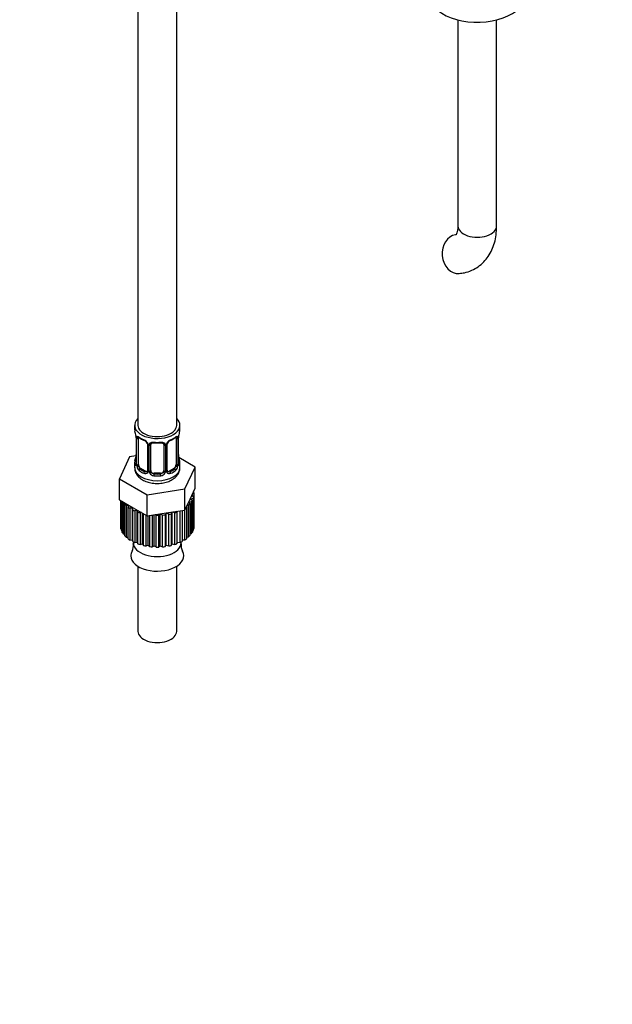
# Model space of a CAD drawing. Units: millimetres. Extents: x 0 to 1314, y 0 to 1816.
# Drawn here: x 358 to 541, y 0 to 304 of the extents above; entities that cross this region are included whole.
import ezdxf
from ezdxf import colors
from ezdxf.entities.mleader import LeaderData, LeaderLine
from ezdxf.math import Vec2, Vec3

# ---------------------------------------------------------------- set-up
doc = ezdxf.new("R2010")
doc.units = ezdxf.units.MM
doc.layers.add('DV7_Défaut', color=7, linetype='Continuous')
doc.layers.add('Défaut', color=7, linetype='Continuous')

# ---------------------------------------------------------------- blocks, each defined once
blk = doc.blocks.new('_DOT')
at = {"color": 0}
blk.add_line((0, 0), (-1, 0), dxfattribs=at)
at = {"color": 0, "const_width": 0.333}
blk.add_lwpolyline([(-0.1665, 0, 1), (0.1665, 0, 1)], format="xyb", close=True, dxfattribs=at)
blk = doc.blocks.new('SE6')
at = {"layer": 'DV7_Défaut', "color": 7, "linetype": 'Continuous'}
for p, q in [((394.17, 340.24), (394.17, 179.02)), ((406.17, 179.02), (406.17, 340.24)), ((493.16, 304.42), (493.16, 240.67)), ((505.16, 240.67), (505.16, 304.42)), ((393.17, 179.02), (393.17, 177.81)), ((407.17, 177.81), (407.17, 179.02)), ((393.57, 175.79), (393.58, 175.74)), ((393.62, 175.28), (393.62, 167.22)), ((393.65, 175.2), (393.65, 167.14)), ((393.76, 166.98), (393.76, 175.04)), ((394.37, 166.89), (394.37, 174.95)), ((405.97, 174.95), (405.97, 166.89)), ((406.58, 175.04), (406.58, 166.98)), ((406.69, 167.14), (406.69, 175.2)), ((406.72, 167.22), (406.72, 175.28)), ((406.76, 175.75), (406.77, 175.79)), ((397.12, 173.18), (397.12, 165.12)), ((397.35, 172.97), (397.35, 164.9)), ((397.63, 164.84), (397.63, 172.9)), ((398.17, 165.03), (398.17, 173.09)), ((402.17, 173.09), (402.17, 165.03)), ((402.71, 172.9), (402.71, 164.84)), ((402.98, 164.9), (402.98, 172.97)), ((403.22, 165.12), (403.22, 173.18)), ((391.6, 169.27), (388.46, 162.51)), ((393.58, 169.58), (391.6, 169.27)), ((393.17, 167.46), (393.17, 165.96)), ((411.88, 166.14), (406.84, 169.05)), ((407.17, 165.96), (407.17, 167.46)), ((395.08, 165.67), (394.85, 165.53)), ((396.49, 164.85), (395.08, 165.67)), ((396.49, 164.85), (396.26, 164.72)), ((405.26, 165.67), (403.85, 164.85)), ((403.85, 164.85), (404.07, 164.72)), ((405.26, 165.67), (405.49, 165.53)), ((408.74, 159.37), (411.88, 166.14)), ((411.88, 159.6), (411.88, 166.14)), ((388.46, 162.51), (397.03, 157.56)), ((388.46, 155.98), (388.46, 162.51)), ((399.17, 164.21), (399.17, 164.02)), ((401.17, 164.21), (399.17, 164.21)), ((401.17, 164.21), (401.17, 164.02)), ((397.03, 157.56), (408.74, 159.37)), ((408.74, 152.84), (408.74, 159.37)), ((410.31, 156.22), (411.88, 159.6)), ((411.45, 158.09), (411.45, 158.68)), ((388.46, 155.98), (392.74, 153.51)), ((388.77, 155.8), (388.77, 147.99)), ((388.78, 155.8), (388.78, 147.74)), ((388.89, 147.05), (388.89, 155.73)), ((389.03, 155.65), (389.03, 146.6)), ((389.34, 145.94), (389.34, 155.47)), ((389.63, 155.3), (389.61, 155.31)), ((389.61, 155.31), (389.61, 145.51)), ((397.03, 151.03), (397.03, 157.56)), ((408.74, 152.84), (410.31, 156.22)), ((410.75, 155.35), (409.94, 155.16)), ((411.33, 156.45), (410.59, 156.18)), ((410.59, 156.18), (411.02, 155.78)), ((410.75, 145.55), (410.75, 155.35)), ((411.56, 157.59), (410.91, 157.25)), ((410.91, 157.25), (411.46, 156.9)), ((411.02, 155.78), (411.02, 145.98)), ((411.23, 158.19), (411.56, 158.04)), ((411.33, 146.65), (411.33, 156.45)), ((411.46, 156.9), (411.46, 147.1)), ((411.56, 147.79), (411.56, 157.59)), ((411.57, 147.99), (411.57, 157.79)), ((390.12, 154.68), (390.27, 154.94)), ((390.12, 144.88), (390.12, 154.68)), ((391.33, 154.22), (390.52, 154.29)), ((390.52, 154.29), (390.52, 144.49)), ((391.21, 153.72), (391.33, 154.22)), ((391.21, 143.92), (391.21, 153.72)), ((392.54, 153.39), (391.72, 153.37)), ((391.72, 153.37), (391.72, 143.57)), ((392.57, 152.88), (392.54, 153.39)), ((392.54, 143.59), (392.54, 153.39)), ((392.57, 143.09), (392.57, 152.88)), ((392.74, 153.51), (397.03, 151.03)), ((393.98, 152.69), (393.18, 152.59)), ((393.18, 152.59), (393.18, 142.79)), ((394.16, 152.2), (393.98, 152.69)), ((393.98, 142.89), (393.98, 152.69)), ((402.89, 151.94), (408.74, 152.84)), ((406.3, 152.46), (406.24, 152.22)), ((406.36, 142.89), (406.36, 152.47)), ((407.22, 142.82), (407.22, 152.61)), ((407.82, 152.7), (407.82, 143.12)), ((408.67, 143.61), (408.67, 152.83)), ((409.17, 153.77), (409.17, 153.76)), ((409.17, 153.76), (409.17, 143.96)), ((409.86, 154.32), (409.4, 154.27)), ((409.86, 144.53), (409.86, 154.32)), ((409.94, 155.16), (410.25, 154.72)), ((410.25, 154.72), (410.25, 144.92)), ((394.16, 142.4), (394.16, 152.2)), ((395.24, 152.06), (394.85, 151.97)), ((394.85, 151.97), (394.85, 142.17)), ((395.61, 142.35), (395.61, 151.85)), ((395.94, 141.88), (395.94, 151.66)), ((396.68, 151.23), (396.68, 141.73)), ((397.03, 151.03), (402.89, 151.94)), ((397.38, 141.98), (397.38, 151.08)), ((397.84, 141.55), (397.84, 151.16)), ((398.63, 151.28), (398.62, 151.27)), ((398.62, 151.27), (398.62, 141.47)), ((399.23, 141.79), (399.23, 151.37)), ((399.81, 151.21), (399.5, 151.41)), ((399.81, 141.42), (399.81, 151.21)), ((401.11, 151.59), (400.6, 151.21)), ((400.6, 151.21), (400.6, 141.42)), ((401.8, 151.28), (401.11, 151.59)), ((401.11, 141.79), (401.11, 151.59)), ((401.8, 141.48), (401.8, 151.28)), ((402.96, 151.78), (402.58, 151.36)), ((402.58, 151.36), (402.58, 141.56)), ((403.73, 151.54), (402.96, 151.78)), ((402.96, 141.98), (402.96, 151.78)), ((403.73, 141.74), (403.73, 151.54)), ((404.73, 152.15), (404.47, 151.7)), ((404.47, 151.7), (404.47, 141.9)), ((405.56, 151.99), (404.73, 152.15)), ((404.73, 142.35), (404.73, 152.15)), ((405.56, 142.19), (405.56, 151.99)), ((406.24, 152.22), (406.24, 142.42)), ((388.78, 147.74), (388.89, 147.69)), ((389.03, 146.6), (389.34, 146.51)), ((411.02, 146.54), (411.33, 146.65)), ((411.46, 147.74), (411.56, 147.79)), ((389.61, 145.51), (390.12, 145.41)), ((390.52, 144.49), (391.21, 144.43)), ((391.72, 143.57), (392.54, 143.59)), ((392.54, 143.59), (392.57, 143.09)), ((407.82, 143.59), (408.67, 143.61)), ((409.17, 144.44), (409.86, 144.53)), ((410.25, 145.43), (410.75, 145.55)), ((392.79, 142.98), (392.79, 142.69)), ((393.18, 142.79), (393.98, 142.89)), ((393.98, 142.89), (394.16, 142.4)), ((394.85, 142.17), (395.61, 142.35)), ((395.61, 142.35), (395.94, 141.88)), ((396.68, 141.73), (397.38, 141.98)), ((397.38, 141.98), (397.84, 141.55)), ((398.62, 141.47), (399.23, 141.79)), ((399.23, 141.79), (399.81, 141.42)), ((400.6, 141.42), (401.11, 141.79)), ((401.11, 141.79), (401.8, 141.48)), ((402.58, 141.56), (402.96, 141.98)), ((402.96, 141.98), (403.73, 141.74)), ((404.47, 141.9), (404.73, 142.35)), ((404.73, 142.35), (405.56, 142.19)), ((406.24, 142.42), (406.36, 142.89)), ((406.36, 142.89), (407.22, 142.82)), ((407.55, 142.69), (407.55, 142.98)), ((394.17, 135.46), (394.17, 115.33)), ((406.17, 115.33), (406.17, 135.46))]:
    blk.add_line(p, q, dxfattribs=at)
for centre, radius, start, end in [((379, 173.01), 14.86, 10.7478, 16.3941), ((421.34, 173.01), 14.86, 163.606, 169.2521), ((391.3, 175.32), 2.32, 359.3302, 10.593), ((390.09, 175.16), 3.55, 0.6583, 9.9884), ((394.86, 175.09), 1.11, 160.4927, 182.2972), ((398.65, 180.5), 6.63, 232.4343, 247.4956), ((395.05, 172.26), 2.5, 29.8198, 66.9998), ((395.4, 172.67), 1.84, 27.9675, 67.1508), ((400.17, 185.49), 11.89, 265.0044, 274.9956), ((405.29, 172.26), 2.5, 113.0004, 150.18), ((404.94, 172.68), 1.83, 112.9146, 152.3237), ((401.66, 180.55), 6.69, 292.5694, 307.5008), ((405.47, 175.09), 1.1, 357.6841, 19.526), ((410.24, 175.16), 3.55, 170.0079, 179.3454), ((409.16, 175.3), 2.44, 169.2526, 180.2843), ((396.19, 172.95), 1.16, 1.0203, 28.275), ((398.41, 172.91), 0.785, 144.9712, 180.8641), ((401.88, 173.17), 0.278, 347.6254, 41.4471), ((401.93, 172.91), 0.785, 359.1311, 35.0336), ((404.14, 172.95), 1.16, 151.7186, 178.9861), ((403.88, 173.19), 0.652, 148.4035, 180.7964), ((379, 172.27), 14.86, 343.6059, 349.2522), ((390.99, 169.98), 2.62, 348.9152, 0.0799), ((409.09, 169.96), 2.37, 179.3909, 190.8027), ((421.34, 172.27), 14.86, 190.7479, 196.394), ((392.62, 167.18), 0.997, 345.7146, 2.7483), ((392.35, 167.1), 1.29, 343.3385, 1.8084), ((396.65, 167.01), 2.89, 180.5093, 191.9483), ((396.11, 166.76), 2.32, 188.7542, 226.8152), ((396.47, 165.07), 0.972, 242.8666, 320.2121), ((396.54, 165.41), 0.746, 247.8303, 300.1149), ((396.58, 164.89), 0.779, 325.2937, 1.0277), ((398.72, 164.86), 1.1, 180.837, 209.4908), ((399.35, 165.22), 1.21, 206.8319, 261.5389), ((401, 165.21), 1.2, 278.249, 333.3802), ((401.61, 164.86), 1.1, 330.5042, 359.168), ((403.76, 164.89), 0.779, 178.9659, 214.7127), ((403.87, 165.07), 0.972, 219.7872, 297.134), ((403.49, 165.07), 0.263, 167.7254, 221.9312), ((403.79, 165.39), 0.735, 240.2397, 292.8078), ((404.23, 166.76), 2.32, 313.1842, 351.2464), ((403.68, 167.01), 2.89, 348.0493, 359.4931), ((407.98, 167.1), 1.29, 178.1771, 196.676), ((407.66, 167.17), 0.943, 176.3957, 194.4304), ((399.26, 165.18), 1.72, 210.2871, 265.0453), ((401.08, 165.18), 1.72, 274.9548, 329.7127), ((389.18, 141.86), 3.63, 331.3859, 9.3045), ((411.43, 141.91), 3.91, 172.1561, 207.6164)]:
    blk.add_arc(centre, radius, start, end, dxfattribs=at)
for centre, major_axis, ratio, start_param, end_param in [((499.16, 312.35), (-15, 0), 0.57735, 0.62119, 2.635751), ((499.16, 240.67), (-6, 0), 0.57735, 0, 3.141593), ((493.05, 231.96), (-0.53, 5.98), 0.788675, 0.019083, 3.141176), ((400.17, 179.02), (7, 0), 0.57735, 2.600493, 6.283185), ((400.17, 179.02), (7, 0), 0.57735, 0, 0.5411), ((400.17, 177.81), (7, 0), 0.57735, 3.141593, 3.293694), ((400.17, 179.02), (-6, 0), 0.57735, 0, 3.141593), ((400.17, 177.81), (-7, 0), 0.57735, 2.989492, 3.141593), ((393.97, 175.86), (0.395, 0.063), 0.166114, 3.100907, 3.429422), ((394.02, 175.28), (0.4, 0), 0.57735, 3.120914, 3.141591), ((394.02, 175.28), (0.4, 0), 0.57735, 3.141591, 3.513239), ((394.13, 175.14), (0.4, 0), 0.57735, 3.555344, 5.371005), ((394.18, 175.55), (0.373, -0.146), 0.85055, 3.855675, 5.740852), ((395.08, 174.55), (-0.5, 0.866), 0.57735, 0.338885, 0.785398), ((400.17, 177.81), (-7, 0), 0.57735, 0.633297, 0.937499), ((394.85, 175.56), (0.247, 0.314), 0.658162, 2.44473, 3.142153), ((396.26, 174.74), (0.156, 0.368), 0.483207, 2.29088, 3.170229), ((400.17, 177.81), (-7, 0), 0.57735, 1.418695, 1.722897), ((399.17, 174.04), (0.035, 0.398), 0.123712, 2.191761, 3.141503), ((401.17, 174.04), (-0.035, 0.398), 0.123712, 3.141656, 4.091425), ((404.07, 174.74), (-0.156, 0.368), 0.483207, 3.122272, 3.992305), ((400.17, 177.81), (7, 0), 0.57735, 5.345686, 5.649888), ((405.49, 175.56), (-0.247, 0.314), 0.658162, 3.141011, 3.838456), ((406.15, 175.55), (-0.373, -0.146), 0.85055, 0.542333, 2.42751), ((405.26, 174.55), (0.5, 0.866), 0.57735, 5.497787, 5.9443), ((406.21, 175.14), (-0.4, 0), 0.57735, 0.912181, 2.727841), ((406.32, 175.28), (-0.4, 0), 0.57735, 2.769946, 3.150375), ((406.37, 175.86), (-0.395, 0.063), 0.166114, 2.853764, 3.183012), ((397.38, 173.71), (0.359, 0.176), 0.358003, 3.124262, 4.05706), ((397.52, 173.18), (0.4, 0), 0.57735, 3.140378, 4.298637), ((397.77, 173.12), (0.4, 0), 0.57735, 4.340743, 6.156403), ((397.91, 173.58), (-0.332, 0.222), 0.641506, 1.587428, 3.143987), ((399.17, 173.09), (-1, 0), 0.816497, 6.156877, 6.283185), ((402.43, 173.58), (0.332, 0.222), 0.641506, 3.148148, 4.695758), ((402.57, 173.12), (-0.4, 0), 0.57735, 0.126783, 1.942443), ((402.82, 173.18), (-0.4, 0), 0.57735, 1.984548, 3.147098), ((402.95, 173.71), (-0.359, 0.176), 0.358003, 2.226125, 3.166805), ((400.17, 167.46), (7, 0), 0.57735, 2.989492, 3.293694), ((393.64, 168.04), (0.387, -0.103), 0.80707, 1.846723, 3.352676), ((400.17, 167.79), (6.6, 0), 0.57735, 3.017713, 3.265472), ((393.97, 169.42), (0.395, -0.063), 0.166114, 3.187157, 3.653865), ((406.37, 169.42), (-0.395, -0.063), 0.166114, 2.62932, 3.429422), ((406.69, 168.04), (-0.387, -0.103), 0.80707, 2.93051, 4.436462), ((400.17, 167.79), (-6.6, 0), 0.57735, 3.017713, 3.265472), ((400.17, 167.46), (-7, 0), 0.57735, 2.989492, 3.293694), ((400.17, 165.96), (7, 0), 0.57735, 3.141593, 6.283185), ((393.64, 166.88), (-0.387, -0.103), 0.80707, 4.501306, 6.072102), ((393.97, 166.8), (0.381, -0.123), 0.86268, 3.137555, 3.728142), ((394.02, 167.22), (0.4, 0), 0.57735, 3.141593, 3.513239), ((394.13, 167.07), (-0.4, 0), 0.57735, 0.413752, 2.229412), ((394.18, 166.5), (-0.392, -0.078), 0.178244, 0.357599, 2.242775), ((395.08, 166.48), (-0.5, 0.866), 0.57735, 0.785398, 1.231911), ((395.08, 166.48), (0.5, -0.866), 0.57735, 4.373504, 5.497787), ((394.85, 165.21), (-0.247, -0.314), 0.658162, 4.015526, 5.586322), ((400.17, 167.46), (-7, 0), 0.57735, 0.633297, 0.937499), ((400.17, 167.79), (-6.6, 0), 0.57735, 0.633297, 0.937499), ((396.26, 164.39), (-0.156, -0.368), 0.483207, 3.861676, 5.432473), ((396.49, 165.67), (-0.5, 0.866), 0.57735, 2.356194, 3.141593), ((397.38, 164.66), (0.333, -0.222), 0.670791, 3.123286, 4.652076), ((397.52, 165.12), (0.4, 0), 0.57735, 3.141593, 4.298637), ((397.77, 165.05), (-0.4, 0), 0.57735, 1.19915, 3.01481), ((397.91, 164.53), (-0.355, -0.185), 0.387288, 0.98259, 2.867767), ((399.17, 165.03), (1, 0), 0.816497, 3.141593, 3.588106), ((399.17, 165.03), (1, 0), 0.816497, 3.588106, 4.712389), ((401.17, 165.03), (1, 0), 0.816497, 4.712389, 5.836672), ((401.17, 165.03), (1, 0), 0.816497, 5.836672, 6.283185), ((402.43, 164.53), (0.355, -0.185), 0.387288, 3.415419, 5.300595), ((402.57, 165.05), (0.4, 0), 0.57735, 3.268375, 5.084035), ((402.82, 165.12), (-0.4, 0), 0.57735, 1.984548, 3.141593), ((402.95, 164.66), (-0.333, -0.222), 0.670791, 1.631109, 3.168275), ((403.85, 165.67), (0.5, 0.866), 0.57735, 3.164257, 3.926991), ((400.17, 167.79), (6.6, 0), 0.57735, 5.345686, 5.649888), ((404.07, 164.39), (0.156, -0.368), 0.483207, 0.850713, 2.421509), ((400.17, 167.46), (7, 0), 0.57735, 5.345686, 5.649888), ((405.26, 166.48), (0.5, 0.866), 0.57735, 3.926991, 5.051274), ((405.49, 165.21), (0.247, -0.314), 0.658162, 0.696863, 2.267659), ((405.26, 166.48), (0.5, 0.866), 0.57735, 5.051274, 5.497787), ((406.15, 166.5), (0.392, -0.078), 0.178244, 4.04041, 5.925586), ((406.21, 167.07), (0.4, 0), 0.57735, 4.053773, 5.869434), ((406.32, 167.22), (-0.4, 0), 0.57735, 2.769946, 3.141593), ((406.69, 166.88), (0.387, -0.103), 0.80707, 0.211083, 1.781879), ((406.32, 167.22), (-0.4, 0), 0.57735, 3.141593, 3.162176), ((406.37, 166.8), (-0.381, -0.123), 0.86268, 2.555043, 3.150858), ((399.17, 163.7), (-0.035, -0.398), 0.123712, 3.762557, 5.333353), ((400.17, 167.46), (7, 0), 0.57735, 4.560288, 4.86449), ((400.17, 167.79), (-6.6, 0), 0.57735, 1.418695, 1.722897), ((401.17, 163.7), (0.035, -0.398), 0.123712, 0.949832, 2.520628), ((400.17, 157.79), (11.4, 0), 0.57735, -0.380258, -0.31087), ((400.17, 157.79), (11.4, 0), 0.57735, -0.205725, -0.136337), ((400.17, 157.79), (-11.4, 0), 0.57735, 3.110401, 3.179789), ((400.17, 157.79), (-11.4, 0), 0.57735, 0.492407, 0.561795), ((400.17, 157.79), (-11.4, 0), 0.57735, 0.66694, 0.736328), ((400.17, 157.79), (-11.4, 0), 0.57735, 0.841473, 0.910861), ((400.17, 157.79), (11.4, 0), 0.57735, -0.55479, -0.485403), ((400.17, 157.79), (-11.4, 0), 0.57735, 1.016006, 1.085394), ((400.17, 157.79), (11.4, 0), 0.57735, 4.681197, 4.750585), ((400.17, 157.79), (11.4, 0), 0.57735, -1.427455, -1.358067), ((400.17, 157.79), (11.4, 0), 0.57735, -1.252922, -1.183534), ((400.17, 157.79), (11.4, 0), 0.57735, -1.078389, -1.009001), ((400.17, 147.99), (11.4, 0), 0.57735, 3.141593, 3.179789), ((400.17, 147.99), (-11.4, 0), 0.57735, 0.143341, 0.212729), ((400.17, 147.99), (11.4, 0), 0.57735, -0.205725, -0.136337), ((400.17, 147.99), (-11.4, 0), 0.57735, 3.110401, 3.141593), ((400.17, 147.99), (-11.4, 0), 0.57735, 0.317874, 0.387262), ((400.17, 147.99), (-11.4, 0), 0.57735, 0.492407, 0.561795), ((400.17, 147.99), (-11.4, 0), 0.57735, 0.66694, 0.736328), ((400.17, 147.99), (11.4, 0), 0.57735, -0.903856, -0.834468), ((400.17, 147.99), (11.4, 0), 0.57735, -0.729323, -0.659936), ((400.17, 147.99), (11.4, 0), 0.57735, -0.55479, -0.485403), ((400.17, 147.99), (11.4, 0), 0.57735, -0.380258, -0.31087), ((400.17, 138.67), (-8.18, 0), 0.57735, 0, 3.445907), ((400.17, 138.67), (-8.18, 0), 0.57735, 5.981458, 6.283185), ((400.17, 147.99), (-11.4, 0), 0.57735, 0.841473, 0.910861), ((400.17, 142.69), (-7.38, 0), 0.57735, 0, 3.141593), ((400.17, 147.99), (-11.4, 0), 0.57735, 1.016006, 1.085394), ((400.17, 147.99), (-11.4, 0), 0.57735, 1.190539, 1.259927), ((400.17, 147.99), (-11.4, 0), 0.57735, 1.365072, 1.43446), ((400.17, 147.99), (11.4, 0), 0.57735, 4.681197, 4.750585), ((400.17, 147.99), (11.4, 0), 0.57735, -1.427455, -1.358067), ((400.17, 147.99), (11.4, 0), 0.57735, -1.252922, -1.183534), ((400.17, 147.99), (11.4, 0), 0.57735, -1.078389, -1.009001), ((400.17, 115.33), (-6, 0), 0.57735, 0, 3.141593)]:
    blk.add_ellipse(centre, major_axis=major_axis, ratio=ratio, start_param=start_param, end_param=end_param, dxfattribs=at)
for points, knots in [([(493.16, 240.67), (493.16, 240.4), (493.14, 239.77), (492.99, 238.85), (492.75, 238.2), (492.58, 237.94), (492.55, 237.92), (492.55, 237.92)], [0, 0, 0, 0, 0.122276, 0.351451, 0.581242, 0.817237, 1, 1, 1, 1]), ([(493.58, 225.99), (494.18, 226.06), (495.42, 226.22), (497.47, 226.9), (499.47, 228.03), (501.2, 229.5), (502.62, 231.25), (503.74, 233.26), (504.55, 235.49), (505.07, 238.02), (505.13, 239.67), (505.16, 240.67)], [0, 0, 0, 0, 0.081036, 0.196795, 0.309232, 0.41944, 0.529065, 0.640335, 0.755185, 0.874825, 1, 1, 1, 1]), ([(393.82, 175.46), (393.85, 175.52), (393.89, 175.57), (393.98, 175.63), (394.03, 175.64), (394.15, 175.63), (394.22, 175.61), (394.36, 175.54), (394.44, 175.48), (394.53, 175.42)], [0, 0, 0, 0, 0.25, 0.25, 0.5, 0.5, 0.75, 0.75, 1, 1, 1, 1]), ([(394.42, 175.35), (394.42, 175.35), (394.42, 175.35), (394.48, 175.33), (394.56, 175.27), (394.6, 175.24)], [0, 0, 0, 0, 0.123815, 0.580238, 1, 1, 1, 1]), ([(397.77, 173.37), (397.83, 173.45), (397.91, 173.53), (398.1, 173.65), (398.21, 173.7), (398.44, 173.78), (398.57, 173.8), (398.83, 173.83), (398.97, 173.83), (399.11, 173.82)], [0, 0, 0, 0, 0.25, 0.25, 0.5, 0.5, 0.75, 0.75, 1, 1, 1, 1]), ([(398.24, 173.36), (398.26, 173.38), (398.3, 173.45), (398.47, 173.56), (398.77, 173.65), (399, 173.65), (399.13, 173.64)], [0, 0, 0, 0, 0.108525, 0.414366, 0.701493, 1, 1, 1, 1]), ([(401.2, 173.64), (401.26, 173.65), (401.42, 173.66), (401.71, 173.62), (401.96, 173.51), (402.08, 173.4), (402.11, 173.34), (402.12, 173.32)], [0, 0, 0, 0, 0.116116, 0.393645, 0.672258, 0.952753, 1, 1, 1, 1]), ([(401.23, 173.82), (401.37, 173.83), (401.5, 173.83), (401.77, 173.8), (401.9, 173.78), (402.13, 173.7), (402.24, 173.65), (402.43, 173.53), (402.51, 173.45), (402.57, 173.37)], [0, 0, 0, 0, 0.25, 0.25, 0.5, 0.5, 0.75, 0.75, 1, 1, 1, 1]), ([(405.73, 175.23), (405.76, 175.26), (405.84, 175.32), (405.91, 175.35), (405.92, 175.35), (405.92, 175.35)], [0, 0, 0, 0, 0.284382, 0.758106, 1, 1, 1, 1]), ([(405.81, 175.42), (405.89, 175.48), (405.97, 175.54), (406.12, 175.61), (406.19, 175.63), (406.31, 175.64), (406.36, 175.63), (406.45, 175.57), (406.49, 175.52), (406.52, 175.46)], [0, 0, 0, 0, 0.25, 0.25, 0.5, 0.5, 0.75, 0.75, 1, 1, 1, 1]), ([(397.02, 173.53), (397.04, 173.49), (397.1, 173.37), (397.12, 173.24), (397.11, 173.18), (397.11, 173.18)], [0, 0, 0, 0, 0.320509, 0.985549, 1, 1, 1, 1]), ([(393.23, 165.96), (393.21, 165.77), (393.16, 165.22), (393.53, 164.24), (394.24, 163.21), (395.27, 162.34), (396.6, 161.66), (398.19, 161.21), (399.92, 161.03), (401.67, 161.13), (403.36, 161.52), (404.81, 162.18), (405.96, 163.06), (406.74, 164.1), (407.15, 165.13), (407.12, 165.73), (407.11, 165.98)], [0, 0, 0, 0, 0.028953, 0.099569, 0.169121, 0.242399, 0.32149, 0.40436, 0.48746, 0.570655, 0.654792, 0.740947, 0.819127, 0.891695, 0.960555, 1, 1, 1, 1]), ([(393.59, 166.73), (393.57, 166.66), (393.54, 166.62), (393.48, 166.56), (393.45, 166.56), (393.38, 166.58), (393.35, 166.61), (393.3, 166.7), (393.27, 166.77), (393.25, 166.85)], [0, 0, 0, 0, 0.25, 0.25, 0.5, 0.5, 0.75, 0.75, 1, 1, 1, 1]), ([(393.59, 166.94), (393.59, 166.93), (393.58, 166.91), (393.58, 166.91), (393.58, 166.91)], [0, 0, 0, 0, 0.55105, 1, 1, 1, 1]), ([(394.44, 166.5), (394.45, 166.4), (394.47, 166.31), (394.52, 166.12), (394.55, 166.03), (394.65, 165.77), (394.74, 165.63), (394.85, 165.53)], [0, 0, 0, 0, 0.25, 0.25, 0.5, 0.5, 1, 1, 1, 1]), ([(405.49, 165.53), (405.54, 165.58), (405.59, 165.64), (405.68, 165.78), (405.72, 165.86), (405.82, 166.11), (405.87, 166.3), (405.9, 166.5)], [0, 0, 0, 0, 0.25, 0.25, 0.5, 0.5, 1, 1, 1, 1]), ([(407.09, 166.85), (407.07, 166.77), (407.04, 166.71), (406.98, 166.61), (406.95, 166.58), (406.89, 166.56), (406.86, 166.56), (406.8, 166.62), (406.77, 166.66), (406.74, 166.73)], [0, 0, 0, 0, 0.25, 0.25, 0.5, 0.5, 0.75, 0.75, 1, 1, 1, 1]), ([(406.76, 166.91), (406.76, 166.91), (406.75, 166.91), (406.75, 166.93), (406.75, 166.93)], [0, 0, 0, 0, 0.59277, 1, 1, 1, 1])]:
    blk.add_open_spline(points, degree=3, knots=knots, dxfattribs=at)
for points in [[(398.19, 173.19), (398.19, 173.28), (398.21, 173.33), (398.25, 173.35)], [(397.05, 164.88), (397.03, 164.84), (396.99, 164.8), (396.91, 164.78)], [(397.11, 165.12), (397.1, 164.98), (397.08, 164.9), (397.04, 164.89)], [(403.43, 164.77), (403.37, 164.77), (403.33, 164.81), (403.3, 164.89)]]:
    blk.add_open_spline(points, degree=3, dxfattribs=at)

msp = doc.modelspace()

# ---------------------------------------------------------------- block references
at = {"layer": 'Défaut'}
msp.add_blockref('SE6', (0, 0), dxfattribs=at)

# ---------------------------------------------------------------- leaders
at = {"layer": 'Défaut', "color": 7, "linetype": 'Continuous'}
ml = msp.add_multileader_mtext('Standard', dxfattribs=at)
ml.set_content('{\\pxsm0.9;\\fSolid Edge ISO|b1||i0||c0|p34;\\W1.;13/02/2018\\P}', color=256)
ml.set_leader_properties()
ml.set_arrow_properties(name='DOT')
ml.build(insert=Vec2(0, 0))
ml.multileader.update_dxf_attribs({"leader_type": 0, "dogleg_length": 0, "arrow_head_size": 12})
ctx = ml.context
ctx.base_point, ctx.char_height, ctx.arrow_head_size, ctx.landing_gap_size = Vec3(1012.66, 1809), 12, 12, 4.2
notes = []
notes.append((ctx, [(0, (0, 0, 0), (0, 0), (1, 0), 1, [])]))
ctx.mtext.insert = Vec3(1014.66, 1815.12)
for ctx, leaders in notes:
    for number, flags, end, landing, length, lines in leaders:
        leader = LeaderData()
        leader.index, (leader.has_last_leader_line, leader.has_dogleg_vector, leader.attachment_direction) = number, flags
        leader.last_leader_point, leader.dogleg_vector, leader.dogleg_length = Vec3(end), Vec3(landing), length
        for number, points, colour, breaks in lines:
            line = LeaderLine()
            line.index, line.vertices, line.color, line.breaks = number, Vec3.list(points), colors.encode_raw_color(colour), breaks
            leader.lines.append(line)
        ctx.leaders.append(leader)

doc.saveas('drawing.dxf')
